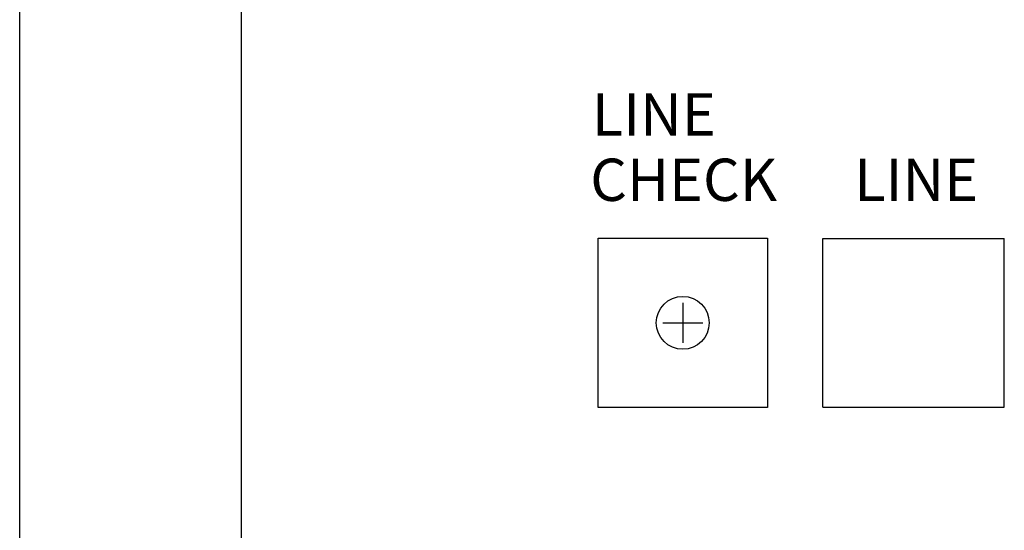
# Model space of a CAD drawing. Extents: x 157 to 892, y 411 to 977.
# Drawn here: x 157 to 203, y 863 to 887 of the extents above; entities that cross this region are included whole.
import ezdxf

# ---------------------------------------------------------------- set-up
doc = ezdxf.new("R2010")
doc.units = 0
doc.header["$LTSCALE"] = 7
doc.header["$MEASUREMENT"] = 0
doc.linetypes.add('CENTER', pattern=[2, 1.25, -0.25, 0.25, -0.25])
doc.layers.get('0').update_dxf_attribs({"color": 3, "linetype": 'CONTINUOUS'})
doc.layers.add('3', color=3, linetype='CONTINUOUS')
doc.layers.add('FR', color=2, linetype='CONTINUOUS')
doc.styles.add('03', font='swissl.ttf', dxfattribs={"height": 3})

msp = doc.modelspace()

# ---------------------------------------------------------------- linework, layer by layer
at = {"color": 7}
msp.add_line((167.263, 909.906), (167.263, 747.906), dxfattribs=at)
at = {"color": 0}
for p, q in [((194.768, 876.327), (203.346, 876.327)), ((194.768, 868.337), (194.768, 876.327)), ((203.346, 868.337), (203.346, 876.327)), ((194.768, 868.337), (203.346, 868.337))]:
    msp.add_line(p, q, dxfattribs=at)
at = {"color": 1, "linetype": 'CENTER'}
for p, q in [((188.14, 873.277), (188.14, 871.387)), ((187.195, 872.332), (189.085, 872.332))]:
    msp.add_line(p, q, dxfattribs=at)
at = {"color": 0}
msp.add_circle((188.14, 872.332), 1.25, dxfattribs=at)
at = {"layer": '3', "color": 0}
for p, q in [((184.14, 876.332), (192.14, 876.332)), ((184.14, 868.332), (184.14, 876.332)), ((192.14, 876.332), (192.14, 868.332)), ((192.14, 868.332), (184.14, 868.332))]:
    msp.add_line(p, q, dxfattribs=at)
at = {"layer": 'FR', "color": 0, "linetype": 'ByBlock'}
msp.add_line((156.783, 733.906), (156.783, 923.906), dxfattribs=at)

# ---------------------------------------------------------------- texts
at = {"color": 7, "style": '03'}
for s, p in [('LINE', (183.838, 881.192)), ('CHECK', (183.763, 878.101)), ('LINE', (196.254, 878.101))]:
    msp.add_text(s, height=2, dxfattribs=at).set_placement(p)

doc.saveas('drawing.dxf')
